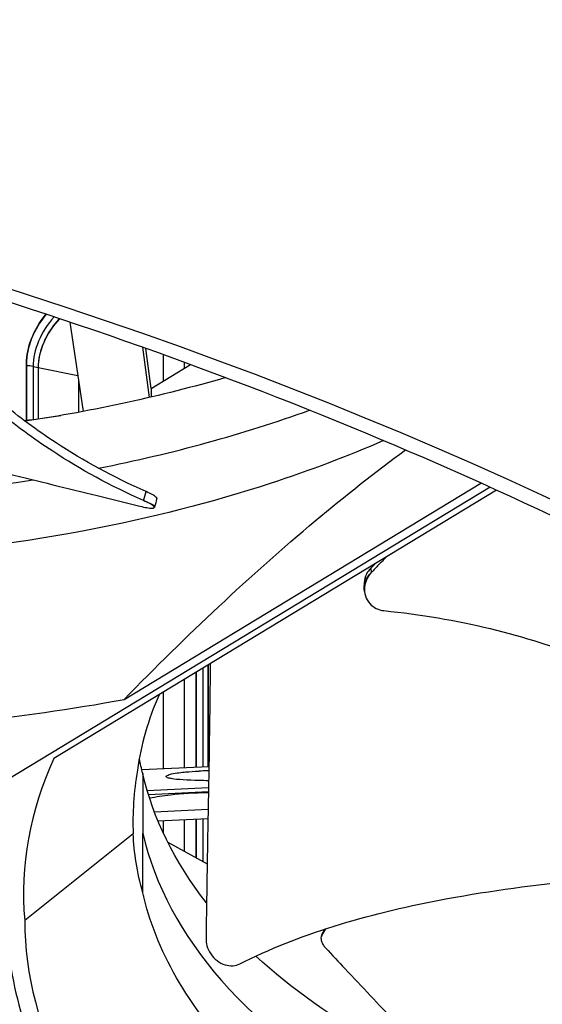
# Model space of a CAD drawing. Units: inches. Extents: x 2 to 86, y 1 to 67.
# Drawn here: x 27.6 to 28.8, y 48.4 to 50.5 of the extents above; entities that cross this region are included whole.
import ezdxf

# ---------------------------------------------------------------- set-up
doc = ezdxf.new("R2010")
doc.units = ezdxf.units.IN
doc.header["$LTSCALE"] = 4
doc.header["$MEASUREMENT"] = 0
doc.layers.add('Visible (ANSI)', color=7, linetype='Continuous')
doc.layers.add('Visible Narrow (ANSI)', color=7, linetype='Continuous')

msp = doc.modelspace()

# ---------------------------------------------------------------- linework, layer by layer
at = {"layer": 'Visible (ANSI)'}
for p, q in [((27.74959, 49.88379), (27.77796, 49.693)), ((27.9194, 49.72279), (27.90515, 49.83001)), ((27.92283, 49.7419), (27.91142, 49.82778)), ((27.94874, 49.81442), (27.94874, 49.75762)), ((27.65665, 49.67399), (27.65665, 49.7954)), ((27.65668, 49.79537), (27.65668, 49.674)), ((27.68145, 49.7868), (27.68145, 49.67733)), ((27.68161, 49.78677), (27.68161, 49.67735)), ((27.92283, 49.7419), (28.00727, 49.79313)), ((27.99327, 49.79826), (27.99327, 49.78464)), ((27.76795, 49.76034), (27.76795, 49.69113)), ((27.92283, 49.7419), (27.92283, 49.72359)), ((28.22059, 49.55349), (28.22059, 49.55349)), ((28.64704, 49.53103), (27.49372, 48.83124)), ((27.8651, 49.07723), (28.62756, 49.53986)), ((28.66088, 49.52471), (27.7153, 48.95097)), ((27.9302, 49.48898), (27.92979, 49.48756)), ((28.04253, 49.49852), (28.04251, 49.49849)), ((28.37835, 49.31355), (28.37792, 49.31781)), ((28.37889, 49.30823), (28.37835, 49.31355)), ((28.04435, 49.15062), (28.04435, 48.93344)), ((28.04452, 49.15072), (28.04452, 48.93345)), ((28.01881, 48.93218), (28.01881, 49.13512)), ((28.01884, 49.13514), (28.01884, 48.93218)), ((27.99327, 49.11963), (27.99327, 48.93092)), ((27.94874, 49.09261), (27.94874, 48.92872)), ((28.0463, 48.93354), (27.90327, 48.92647)), ((27.90524, 48.91884), (27.90517, 48.7916)), ((27.90522, 48.88169), (27.90521, 48.88169)), ((28.04552, 48.88863), (27.91478, 48.88217)), ((28.04536, 48.87977), (27.91742, 48.87344)), ((27.90521, 48.86282), (27.9052, 48.86282)), ((27.90521, 48.87284), (27.90521, 48.87284)), ((27.90518, 48.83594), (27.90519, 48.83594)), ((27.90519, 48.83212), (27.90518, 48.83215)), ((27.93746, 48.81797), (28.04428, 48.8227)), ((27.94874, 48.81847), (27.94874, 48.79225)), ((27.99327, 48.82044), (27.99327, 48.75304)), ((28.01881, 48.73902), (28.01881, 48.82157)), ((28.01884, 48.82158), (28.01884, 48.739)), ((27.88465, 48.79032), (27.65285, 48.60486)), ((27.90524, 48.66377), (27.90517, 48.7916)), ((27.95844, 48.77218), (28.04262, 48.72593))]:
    msp.add_line(p, q, dxfattribs=at)
for centre, major_axis, ratio, start_param, end_param in [((23.82076, 48.27782), (10.5, 0), 0.5773503, 0.0400091, 1.5307872), ((23.82076, 48.27782), (10.475, 0), 0.5773503, 0.0425984, 1.5281979), ((23.82076, 48.27782), (10.375, 0), 0.5773503, 0.0531561, 1.5176402), ((23.82076, 48.27782), (10.35, 0), 0.5773503, 0.0558471, 1.5149492), ((27.79505, 49.8388), (-0.11467, -0.10797), 0.7173405, 4.8891214, 5.6891088), ((27.80699, 49.82612), (-0.1039, -0.09784), 0.7173405, 4.8056458, 5.6891088), ((27.02507, 51.14755), (2.58969, -0.0594), 0.5826566, 4.9702515, 5.0012964), ((27.02461, 50.51975), (2.59131, -0.05988), 0.5829976, 4.7823777, 5.0561549), ((29.66026, 48.63433), (2.00985, -0.04236), 0.5695619, 2.8985179, 3.2043114), ((29.66032, 48.63296), (-2.00731, -0.04449), 0.5709765, 6.2688839, 6.5746774), ((28.78013, 48.53266), (1.15813, -0.15501), 0.7410197, 3.2847528, 3.5174551)]:
    msp.add_ellipse(centre, major_axis=major_axis, ratio=ratio, start_param=start_param, end_param=end_param, dxfattribs=at)
for points, knots in [([(18.31183, 49.1808), (18.89152, 49.51548), (19.56617, 49.79776), (21.03795, 50.22727), (21.83495, 50.3743), (23.47045, 50.51727), (24.30873, 50.51301), (25.94041, 50.35341), (26.73353, 50.19809), (28.193, 49.75307), (28.85921, 49.46358), (29.99734, 48.78209), (30.46909, 48.39036), (31.17571, 47.54533), (31.4088, 47.09234), (31.62004, 46.16065), (31.59194, 45.68099), (31.26728, 44.74763), (30.97132, 44.29379), (30.14437, 43.46864), (29.61949, 43.09622), (28.39126, 42.46458), (27.68892, 42.20505), (26.17562, 41.82503), (25.3648, 41.70476), (23.71722, 41.61657), (22.88073, 41.6488), (21.26814, 41.86254), (20.4923, 42.04399), (19.08104, 42.53651), (18.44573, 42.84735), (17.3793, 43.56445), (16.94845, 43.97043), (16.32819, 44.83671), (16.14118, 45.29673), (16.02508, 46.23597), (16.1027, 46.71639), (16.52483, 47.63856), (16.86596, 48.08036), (17.61038, 48.73236), (17.94182, 48.96718), (18.31183, 49.1808)], [0, 0, 0, 0, 0.3173936, 0.3173936, 0.6351353, 0.6351353, 0.9532222, 0.9532222, 1.2712986, 1.2712986, 1.5890134, 1.5890134, 1.9064152, 1.9064152, 2.2260337, 2.2260337, 2.554388, 2.554388, 2.8807401, 2.8807401, 3.1993134, 3.1993134, 3.5167173, 3.5167173, 3.8345425, 3.8345425, 4.1526557, 4.1526557, 4.4706898, 4.4706898, 4.7883165, 4.7883165, 5.1057928, 5.1057928, 5.4265432, 5.4265432, 5.7561657, 5.7561657, 6.0805935, 6.0805935, 6.2831853, 6.2831853, 6.2831853, 6.2831853]), ([(27.90686, 49.50239), (27.83664, 49.53344), (27.72572, 49.59425), (27.59324, 49.69285), (27.49353, 49.78707), (27.40974, 49.88686), (27.3571, 49.96446), (27.33095, 50.00799), (27.32601, 50.01643)], [0.1106744, 0.1106744, 0.1106744, 0.1106744, 0.3780333, 0.5670499, 0.7560665, 0.9450832, 1.1340998, 1.1793579, 1.1793579, 1.1793579, 1.1793579]), ([(27.91222, 49.52148), (27.84279, 49.55218), (27.73279, 49.6124), (27.6013, 49.71019), (27.50226, 49.80387), (27.41924, 49.90309), (27.37228, 49.97283), (27.35059, 50.00853), (27.35005, 50.00942)], [0.1119019, 0.1119019, 0.1119019, 0.1119019, 0.3780333, 0.5670499, 0.7560665, 0.9450832, 1.1340998, 1.1389166, 1.1389166, 1.1389166, 1.1389166]), ([(27.65665, 49.7954), (27.65665, 49.81155), (27.66012, 49.82987), (27.6742, 49.86603), (27.68481, 49.88387), (27.69748, 49.89977), (27.69792, 49.90032), (27.69838, 49.90088)], [1.20574937, 1.20574937, 1.20574937, 1.20574937, 1.35644218, 1.35644218, 1.50713499, 1.50713499, 1.51261354, 1.51261354, 1.51261354, 1.51261354]), ([(27.72663, 49.89148), (27.72349, 49.888), (27.7205, 49.88447), (27.70674, 49.86696), (27.69721, 49.85077), (27.68456, 49.818), (27.68145, 49.80141), (27.68145, 49.7868)], [0.80522854, 0.80522854, 0.80522854, 0.80522854, 0.84003726, 0.84003726, 0.9764249, 0.9764249, 1.11281254, 1.11281254, 1.11281254, 1.11281254]), ([(26.97992, 49.70156), (27.03152, 49.68956), (27.07948, 49.67903), (27.12585, 49.66915), (27.15189, 49.6636), (27.17742, 49.65826), (27.20282, 49.65297), (27.22822, 49.64768), (27.25349, 49.64244), (27.27899, 49.63711), (27.30448, 49.63178), (27.3302, 49.62636), (27.35653, 49.62069), (27.38285, 49.61503), (27.40978, 49.60912), (27.43763, 49.60283), (27.46548, 49.59655), (27.49423, 49.5899), (27.52448, 49.58264), (27.55472, 49.57539), (27.58645, 49.56753), (27.61807, 49.55972), (27.64968, 49.5519), (27.68119, 49.54413), (27.71273, 49.53635), (27.74426, 49.52858), (27.77583, 49.52078), (27.80739, 49.51299), (27.83786, 49.50547), (27.86833, 49.49795), (27.8988, 49.49043)], [-0.92018523, -0.92018523, -0.92018523, -0.92018523, -0.78104286, -0.78104286, -0.78104286, -0.70293858, -0.70293858, -0.70293858, -0.62483429, -0.62483429, -0.62483429, -0.54673001, -0.54673001, -0.54673001, -0.46862572, -0.46862572, -0.46862572, -0.39052143, -0.39052143, -0.39052143, -0.31241715, -0.31241715, -0.31241715, -0.23431286, -0.23431286, -0.23431286, -0.15620857, -0.15620857, -0.15620857, -0.08078383, -0.08078383, -0.08078383, -0.08078383]), ([(28.41955, 49.63071), (28.34296, 49.59734), (28.26192, 49.56658), (28.17687, 49.53885), (27.92684, 49.45733), (27.65318, 49.40576), (27.37686, 49.38488)], [-2.3883608, -2.3883608, -2.3883608, -2.3883608, -2.0638841, -2.0638841, -2.0638841, -1.1100546, -1.1100546, -1.1100546, -1.1100546]), ([(27.8651, 49.07723), (27.99845, 49.21379), (28.13469, 49.3428), (28.33762, 49.51281), (28.40181, 49.56341), (28.46638, 49.61081)], [-3.1133879, -3.1133879, -3.1133879, -3.1133879, -1.5487415, -1.5487415, -0.826466, -0.826466, -0.826466, -0.826466]), ([(27.93529, 49.50658), (27.93552, 49.50737), (27.93484, 49.50847), (27.93157, 49.51134), (27.92884, 49.51313), (27.92163, 49.51711), (27.91722, 49.51927), (27.91222, 49.52148)], [0.14888462, 0.14888462, 0.14888462, 0.14888462, 0.19202167, 0.19202167, 0.23922364, 0.23922364, 0.28612437, 0.28612437, 0.28612437, 0.28612437]), ([(27.8988, 49.49043), (27.9043, 49.48908), (27.90937, 49.488), (27.91819, 49.4865), (27.92185, 49.48609), (27.92735, 49.48605), (27.92908, 49.48644), (27.93019, 49.48804), (27.92958, 49.48924), (27.92613, 49.49227), (27.92342, 49.49406), (27.91624, 49.49803), (27.91185, 49.50018), (27.90686, 49.50239)], [-0.28606757, -0.28606757, -0.28606757, -0.28606757, -0.23922669, -0.23922669, -0.1919871, -0.1919871, -0.14303532, -0.14303532, -0.09407907, -0.09407907, -0.04687533, -0.04687533, -0.00001269, -0.00001269, -0.00001269, -0.00001269]), ([(28.42502, 49.3816), (28.41962, 49.37598), (28.41422, 49.37037), (28.40882, 49.36475), (28.40356, 49.35928), (28.39829, 49.35381), (28.39303, 49.34834)], [-0.138711997, -0.138711997, -0.138711997, -0.138711997, -0.117156429, -0.117156429, -0.117156429, -0.096154873, -0.096154873, -0.096154873, -0.096154873]), ([(28.39196, 49.3578), (28.38828, 49.35395), (28.38523, 49.34958), (28.38007, 49.33913), (28.37836, 49.33295), (28.3776, 49.32371), (28.37763, 49.32075), (28.37792, 49.31781)], [0, 0, 0, 0, 0.04104553, 0.04104553, 0.09096137, 0.09096137, 0.11455825, 0.11455825, 0.11455825, 0.11455825]), ([(28.39303, 49.34834), (28.38934, 49.3445), (28.38628, 49.34015), (28.38109, 49.32971), (28.37936, 49.32354), (28.37828, 49.31089), (28.37898, 49.30451), (28.38284, 49.2925), (28.38594, 49.28698), (28.39395, 49.27789), (28.39862, 49.2743), (28.40892, 49.2692), (28.41438, 49.26764), (28.42013, 49.26707), (28.42022, 49.26706), (28.42031, 49.26706)], [-0.28327352, -0.28327352, -0.28327352, -0.28327352, -0.24230585, -0.24230585, -0.19243293, -0.19243293, -0.14176195, -0.14176195, -0.09145236, -0.09145236, -0.04483987, -0.04483987, -0.00068739, -0.00068739, 0, 0, 0, 0]), ([(28.42031, 49.26706), (28.5769, 49.25221), (28.72378, 49.21382), (28.93234, 49.13434), (29.0061, 49.10043), (29.13712, 49.03391), (29.19522, 49.00113), (29.25045, 48.96732)], [0.1003886, 0.1003886, 0.1003886, 0.1003886, 0.5799098, 0.5799098, 0.8698647, 0.8698647, 1.1234364, 1.1234364, 1.1234364, 1.1234364]), ([(28.04928, 49.15361), (28.04901, 49.13058), (28.04873, 49.10761), (28.04845, 49.08445), (28.04816, 49.06105), (28.04785, 49.03745), (28.04751, 49.01337), (28.04718, 48.98929), (28.04681, 48.96474), (28.0464, 48.93956), (28.04599, 48.91439), (28.04554, 48.88859), (28.04503, 48.8619), (28.04478, 48.84855), (28.04451, 48.83498), (28.04425, 48.82142), (28.04399, 48.80786), (28.04373, 48.79432), (28.0435, 48.78106), (28.04327, 48.7678), (28.04307, 48.75484), (28.04287, 48.74189), (28.04267, 48.72894), (28.04247, 48.71601), (28.04227, 48.70307), (28.04207, 48.69013), (28.04187, 48.67718), (28.04167, 48.66423), (28.04147, 48.65128), (28.04127, 48.63833), (28.04107, 48.62537), (28.04087, 48.61242), (28.04067, 48.59947), (28.04048, 48.58653), (28.04037, 48.57956), (28.04026, 48.5726), (28.04016, 48.56564)], [-0.70215352, -0.70215352, -0.70215352, -0.70215352, -0.62483423, -0.62483423, -0.62483423, -0.54672995, -0.54672995, -0.54672995, -0.46862568, -0.46862568, -0.46862568, -0.3905214, -0.3905214, -0.3905214, -0.35146926, -0.35146926, -0.35146926, -0.31241712, -0.31241712, -0.31241712, -0.27336498, -0.27336498, -0.27336498, -0.23431284, -0.23431284, -0.23431284, -0.19526071, -0.19526071, -0.19526071, -0.15620857, -0.15620857, -0.15620857, -0.11715643, -0.11715643, -0.11715643, -0.09615487, -0.09615487, -0.09615487, -0.09615487]), ([(28.04615, 48.92469), (28.04503, 48.92466), (28.04391, 48.92463), (28.03692, 48.92443), (28.03113, 48.92423), (28.02544, 48.924)], [0.2349823218, 0.2349823218, 0.2349823218, 0.2349823218, 0.235454311, 0.235454311, 0.237940344, 0.237940344, 0.237940344, 0.237940344]), ([(28.04533, 48.87795), (28.01532, 48.87718), (27.98826, 48.87548), (27.94806, 48.87097), (27.93323, 48.86869), (27.91977, 48.86601)], [0.236339077, 0.236339077, 0.236339077, 0.236339077, 0.249341741, 0.249341741, 0.258190681, 0.258190681, 0.258190681, 0.258190681]), ([(28.11245, 48.51204), (28.23563, 48.57497), (28.38479, 48.6189), (28.63126, 48.66593), (28.72678, 48.67908), (28.90608, 48.69893), (28.99008, 48.70576), (29.07418, 48.71081)], [0.1003886, 0.1003886, 0.1003886, 0.1003886, 0.5799098, 0.5799098, 0.8698647, 0.8698647, 1.1220379, 1.1220379, 1.1220379, 1.1220379]), ([(28.41283, 48.08485), (28.29551, 48.14933), (28.19237, 48.22501), (28.10955, 48.30968), (28.00131, 48.42034), (27.93284, 48.54146), (27.90505, 48.66375)], [-2.7936965, -2.7936965, -2.7936965, -2.7936965, -2.0638845, -2.0638845, -2.0638845, -1.1100546, -1.1100546, -1.1100546, -1.1100546]), ([(28.04016, 48.56564), (28.04008, 48.56075), (28.04077, 48.55573), (28.04389, 48.54472), (28.04665, 48.53884), (28.05403, 48.52795), (28.05862, 48.52303), (28.06907, 48.515), (28.07482, 48.51194), (28.0864, 48.5083), (28.09208, 48.50758), (28.1028, 48.50833), (28.10776, 48.50967), (28.1123, 48.51196), (28.11237, 48.51199), (28.11245, 48.51204)], [-0.28327352, -0.28327352, -0.28327352, -0.28327352, -0.24230584, -0.24230584, -0.19243293, -0.19243293, -0.14176195, -0.14176195, -0.09145236, -0.09145236, -0.04483987, -0.04483987, -0.00068739, -0.00068739, 0, 0, 0, 0]), ([(28.28725, 48.57301), (28.28637, 48.57142), (28.28588, 48.56956), (28.2857, 48.56533), (28.28606, 48.56296), (28.28764, 48.55804), (28.28884, 48.55552), (28.2919, 48.55063), (28.29371, 48.54829), (28.29576, 48.54607)], [-0.095599368, -0.095599368, -0.095599368, -0.095599368, -0.072336558, -0.072336558, -0.04779483, -0.04779483, -0.023372061, -0.023372061, 0, 0, 0, 0]), ([(28.29576, 48.54607), (28.30974, 48.53098), (28.32352, 48.51618), (28.33712, 48.50163), (28.3554, 48.48207), (28.37337, 48.46297), (28.39114, 48.44415), (28.40891, 48.42533), (28.42648, 48.4068), (28.44401, 48.38833), (28.46154, 48.36985), (28.47902, 48.35144), (28.49663, 48.33285), (28.51423, 48.31427), (28.53196, 48.29551), (28.54998, 48.27635), (28.56799, 48.25718), (28.58629, 48.23761), (28.60496, 48.21752), (28.62363, 48.19742), (28.64268, 48.1768), (28.66226, 48.1554), (28.67205, 48.14471), (28.68197, 48.13382), (28.69188, 48.12295), (28.7018, 48.11207), (28.7117, 48.10121), (28.72142, 48.09059), (28.73115, 48.07998), (28.7407, 48.06961), (28.75023, 48.05925), (28.75977, 48.0489), (28.7693, 48.03856), (28.77883, 48.02822), (28.78836, 48.01787), (28.7979, 48.00752), (28.80744, 47.99717), (28.81698, 47.98681), (28.82652, 47.97646), (28.83605, 47.9661), (28.84559, 47.95575), (28.85513, 47.94539), (28.86467, 47.93504), (28.8698, 47.92948), (28.87493, 47.92391), (28.88006, 47.91834)], [-0.91723667, -0.91723667, -0.91723667, -0.91723667, -0.85914706, -0.85914706, -0.85914706, -0.78104279, -0.78104279, -0.78104279, -0.70293851, -0.70293851, -0.70293851, -0.62483423, -0.62483423, -0.62483423, -0.54672995, -0.54672995, -0.54672995, -0.46862568, -0.46862568, -0.46862568, -0.3905214, -0.3905214, -0.3905214, -0.35146926, -0.35146926, -0.35146926, -0.31241712, -0.31241712, -0.31241712, -0.27336498, -0.27336498, -0.27336498, -0.23431284, -0.23431284, -0.23431284, -0.19526071, -0.19526071, -0.19526071, -0.15620857, -0.15620857, -0.15620857, -0.11715643, -0.11715643, -0.11715643, -0.09615487, -0.09615487, -0.09615487, -0.09615487])]:
    msp.add_open_spline(points, degree=3, knots=knots, dxfattribs=at)
for points in [[(28.08219, 49.76527), (27.94449, 49.72539), (27.8007, 49.69423), (27.65408, 49.6719)], [(27.93529, 49.50658), (27.93359, 49.50071), (27.9319, 49.49484), (27.9302, 49.48898)], [(27.6777, 49.41994), (27.67771, 49.41999), (27.67773, 49.42003), (27.67774, 49.42007)], [(28.40049, 49.36671), (28.39765, 49.36374), (28.3948, 49.36077), (28.39196, 49.3578)], [(27.9398, 49.08712), (27.91665, 49.03408), (27.9013, 48.98026), (27.89375, 48.92644)], [(27.90505, 48.91882), (27.90228, 48.92961), (27.89981, 48.9402), (27.89763, 48.95065)], [(27.89375, 48.92644), (27.88549, 48.87846), (27.88282, 48.83432), (27.88465, 48.79032)], [(28.04139, 48.6424), (27.97226, 48.73075), (27.92674, 48.82401), (27.90524, 48.91798)], [(27.92987, 48.83716), (27.96814, 48.83905), (28.0064, 48.84094), (28.04467, 48.84284)], [(27.90505, 48.66375), (27.89279, 48.70878), (27.88647, 48.74944), (27.88465, 48.79032)], [(27.90659, 48.65712), (27.90667, 48.65705), (27.90676, 48.65697), (27.90684, 48.6569)], [(28.28692, 48.57236), (28.28908, 48.57696), (28.29123, 48.58156), (28.29339, 48.58616)], [(28.2952, 48.58676), (28.29244, 48.58218), (28.2898, 48.57759), (28.28726, 48.57301)], [(28.41283, 48.33992), (28.31242, 48.39511), (28.2224, 48.4585), (28.14661, 48.52871)]]:
    msp.add_open_spline(points, degree=3, dxfattribs=at)
at = {"layer": 'Visible Narrow (ANSI)'}
for p, q in [((27.65668, 49.79537), (27.65665, 49.7954)), ((27.67082, 49.78896), (27.68145, 49.7868)), ((27.67082, 49.78896), (27.67082, 49.67588)), ((27.68161, 49.78677), (27.76659, 49.76948)), ((28.39196, 49.3578), (28.39303, 49.34834)), ((28.03354, 49.14406), (28.03354, 48.93291)), ((28.03354, 48.82223), (28.03354, 48.73092))]:
    msp.add_line(p, q, dxfattribs=at)
msp.add_ellipse((23.82076, 45.97175), major_axis=(7.875, 0), ratio=0.5773503, dxfattribs=at)
for centre, major_axis, ratio, start_param, end_param in [((27.80294, 49.83043), (-0.10948, -0.10309), 0.7173405, 4.8403993, 5.6891088), ((27.6542, 49.76174), (0.05, 0), 0.5773503, 1.2320571, 1.5212742), ((27.03228, 50.80291), (2.25615, -0.04506), 0.5763795, 5.0760539, 5.300014), ((27.03228, 50.80291), (2.25615, -0.04506), 0.5763795, 4.8769052, 5.0107641), ((29.61828, 48.9438), (-1.72755, -0.03466), 0.5777047, 0.1182927, 0.7870717)]:
    msp.add_ellipse(centre, major_axis=major_axis, ratio=ratio, start_param=start_param, end_param=end_param, dxfattribs=at)
msp.add_open_spline([(27.90686, 49.50239), (27.90865, 49.50875), (27.91044, 49.51512), (27.91222, 49.52148)], degree=3, dxfattribs=at)
for points, weights in [([(27.90686, 49.50239), (27.9314, 49.49314), (27.9302, 49.48898)], [0.999996391312, 0.727750429391, 0.717122594011]), ([(28.37835, 49.31355), (28.37633, 49.33368), (28.39303, 49.34834)], [0.737413603903, 0.777184689104, 1])]:
    msp.add_rational_spline(points, weights, degree=2, dxfattribs=at)
for points, knots in [([(28.04579, 48.90348), (28.03865, 48.90363), (28.03155, 48.90379), (28.00118, 48.90464), (27.97888, 48.90567), (27.96338, 48.90842), (27.96042, 48.90907), (27.95756, 48.91022), (27.9568, 48.91058), (27.95595, 48.91123), (27.9557, 48.91146), (27.95541, 48.91192), (27.95532, 48.91211), (27.95526, 48.91253), (27.95528, 48.91273), (27.95544, 48.9132), (27.9556, 48.91344), (27.95615, 48.91405), (27.95663, 48.9144), (27.95944, 48.9161), (27.96356, 48.91724), (27.97606, 48.92022), (27.98941, 48.92158), (28.00537, 48.92299), (28.01534, 48.92358), (28.02544, 48.92399)], [-0.8188893, -0.8188893, -0.8188893, -0.8188893, -0.79753844, -0.79753844, -0.72105081, -0.72105081, -0.70554657, -0.70554657, -0.70067002, -0.70067002, -0.69845532, -0.69845532, -0.69701686, -0.69701686, -0.69567329, -0.69567329, -0.69399296, -0.69399296, -0.69121553, -0.69121553, -0.677817, -0.677817, -0.63107897, -0.63107897, -0.56849097, -0.56849097, -0.56849097, -0.56849097]), ([(28.29342, 48.58617), (28.29307, 48.58542), (28.29272, 48.58467), (28.29066, 48.58028), (28.28896, 48.57665), (28.28726, 48.57301)], [0.001358513, 0.001358513, 0.001358513, 0.001358513, 0.00445509, 0.00445509, 0.019406765, 0.019406765, 0.019406765, 0.019406765])]:
    msp.add_open_spline(points, degree=3, knots=knots, dxfattribs=at)

doc.saveas('drawing.dxf')
